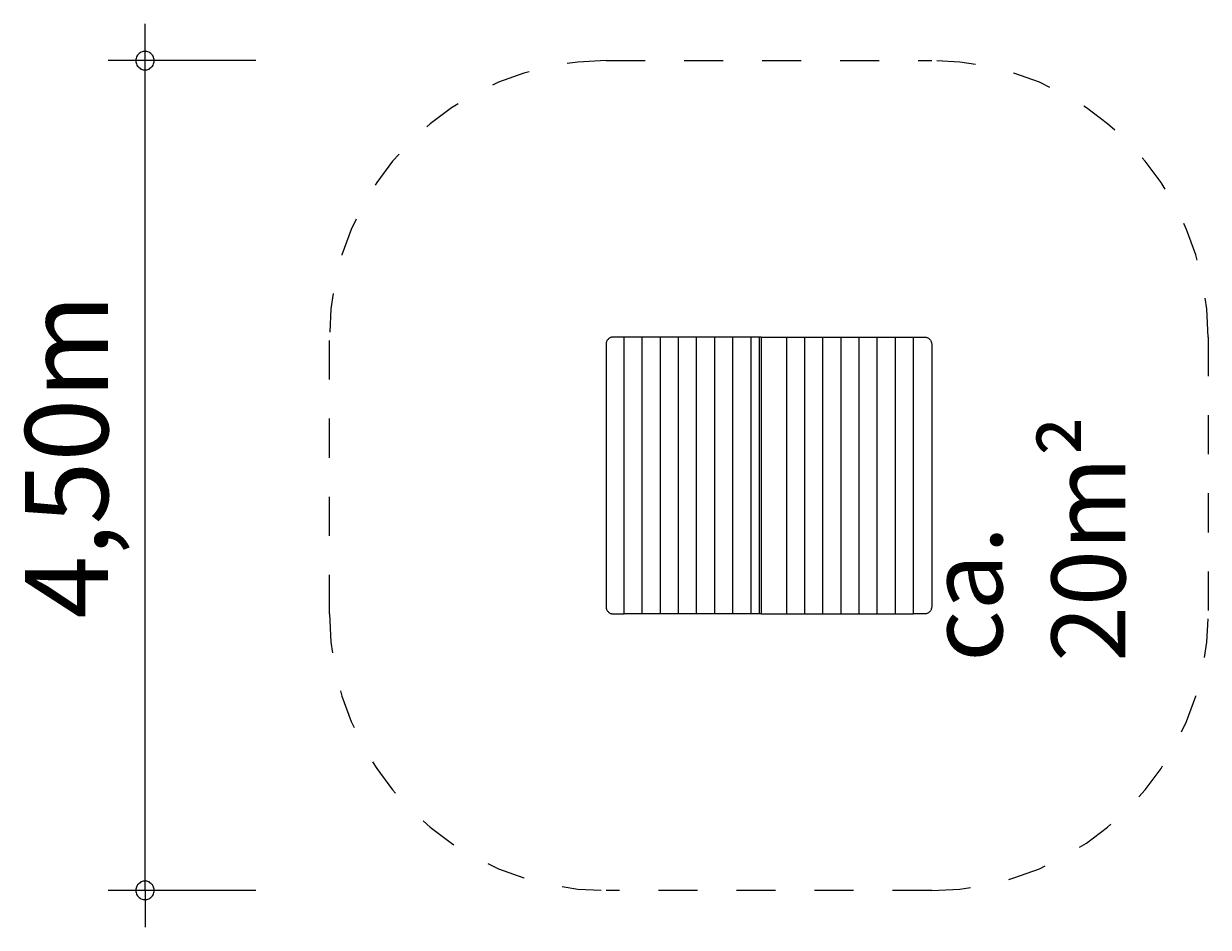
# Model space of a CAD drawing. Units: millimetres. Extents: x 111.2 to 144.4, y 78.1 to 128.
# Drawn here: x 111.2 to 143.4, y 78.1 to 102.6 of the extents above; entities that cross this region are included whole.
import ezdxf

# ---------------------------------------------------------------- set-up
doc = ezdxf.new("R2010")
doc.units = ezdxf.units.MM
doc.header["$MEASUREMENT"] = 0
for name, pattern in [('AI-Linetype-0', [2.116667, 1.058333, -1.058333]), ('AI-Linetype-1', [2.116667, 1.058333, -1.058333]), ('AI-Linetype-2', [2.116667, 1.058333, -1.058333]), ('AI-Linetype-3', [2.116667, 1.058333, -1.058333]), ('AI-Linetype-4', [2.116667, 1.058333, -1.058333]), ('AI-Linetype-5', [2.116667, 1.058333, -1.058333]), ('AI-Linetype-6', [2.116667, 1.058333, -1.058333]), ('AI-Linetype-7', [2.116667, 1.058333, -1.058333])]:
    doc.linetypes.add(name, pattern=pattern)
doc.layers.add('Ebene 1', color=7, linetype='Continuous', lineweight=0)

# ---------------------------------------------------------------- blocks, each defined once
blk = doc.blocks.new('Block_0')
at = {"layer": 'Ebene 1', "color": 250, "lineweight": 9}
for p, q in [((127.023, 93.897), (127.022, 93.879)), ((127.022, 93.879), (127.022, 86.779)), ((127.025, 93.914), (127.023, 93.897)), ((127.028, 93.931), (127.025, 93.914)), ((127.033, 93.948), (127.028, 93.931)), ((127.039, 93.964), (127.033, 93.948)), ((127.047, 93.979), (127.039, 93.964)), ((127.055, 93.994), (127.047, 93.979)), ((127.065, 94.008), (127.055, 93.994)), ((127.076, 94.021), (127.065, 94.008)), ((127.088, 94.032), (127.076, 94.021)), ((127.1, 94.043), (127.088, 94.032)), ((127.114, 94.052), (127.1, 94.043)), ((127.128, 94.06), (127.114, 94.052)), ((127.143, 94.067), (127.128, 94.06)), ((127.158, 94.072), (127.143, 94.067)), ((127.174, 94.076), (127.158, 94.072)), ((127.189, 94.078), (127.174, 94.076)), ((127.205, 94.079), (127.189, 94.078)), ((127.513, 94.079), (127.205, 94.079)), ((128.005, 94.079), (127.513, 94.079)), ((127.513, 86.579), (127.513, 94.079)), ((128.496, 94.079), (128.005, 94.079)), ((128.005, 86.579), (128.005, 94.079)), ((128.988, 94.079), (128.496, 94.079)), ((128.496, 86.579), (128.496, 94.079)), ((129.479, 94.079), (128.988, 94.079)), ((128.988, 86.579), (128.988, 94.079)), ((129.971, 94.079), (129.479, 94.079)), ((129.479, 86.579), (129.479, 94.079)), ((130.462, 94.079), (129.971, 94.079)), ((129.971, 86.579), (129.971, 94.079)), ((130.954, 94.079), (130.462, 94.079)), ((130.462, 86.579), (130.462, 94.079)), ((131.232, 94.079), (130.954, 94.079)), ((130.954, 86.579), (130.954, 94.079)), ((131.185, 86.579), (131.185, 94.079)), ((131.232, 94.079), (131.232, 86.579)), ((131.232, 94.079), (131.92, 94.079)), ((131.92, 94.079), (132.412, 94.079)), ((131.92, 86.579), (131.92, 94.079)), ((132.412, 94.079), (132.903, 94.079)), ((132.412, 86.579), (132.412, 94.079)), ((132.903, 94.079), (133.395, 94.079)), ((132.903, 86.579), (132.903, 94.079)), ((133.395, 94.079), (133.886, 94.079)), ((133.395, 86.579), (133.395, 94.079)), ((133.886, 94.079), (134.378, 94.079)), ((133.886, 86.579), (133.886, 94.079)), ((134.378, 94.079), (134.869, 94.079)), ((134.378, 86.579), (134.378, 94.079)), ((134.869, 94.079), (135.361, 94.079)), ((134.869, 86.579), (134.869, 94.079)), ((135.361, 94.079), (135.669, 94.079)), ((135.361, 86.579), (135.361, 94.079)), ((135.669, 94.079), (135.685, 94.078)), ((135.685, 94.078), (135.701, 94.076)), ((135.701, 94.076), (135.716, 94.072)), ((135.716, 94.072), (135.732, 94.067)), ((135.732, 94.067), (135.746, 94.06)), ((135.746, 94.06), (135.761, 94.052)), ((135.761, 94.052), (135.774, 94.043)), ((135.774, 94.043), (135.787, 94.032)), ((135.787, 94.032), (135.799, 94.021)), ((135.799, 94.021), (135.809, 94.008)), ((135.809, 94.008), (135.819, 93.994)), ((135.819, 93.994), (135.828, 93.979)), ((135.828, 93.979), (135.835, 93.964)), ((135.835, 93.964), (135.841, 93.948)), ((135.841, 93.948), (135.846, 93.931)), ((135.846, 93.931), (135.849, 93.914)), ((135.849, 93.914), (135.852, 93.897)), ((135.852, 93.897), (135.852, 93.879)), ((135.852, 93.879), (135.852, 86.779)), ((127.022, 86.779), (127.023, 86.762)), ((127.023, 86.762), (127.025, 86.744)), ((127.025, 86.744), (127.028, 86.727)), ((127.028, 86.727), (127.033, 86.711)), ((135.846, 86.727), (135.841, 86.711)), ((135.849, 86.744), (135.846, 86.727)), ((135.852, 86.762), (135.849, 86.744)), ((135.852, 86.779), (135.852, 86.762)), ((127.033, 86.711), (127.039, 86.695)), ((127.039, 86.695), (127.047, 86.679)), ((127.047, 86.679), (127.055, 86.664)), ((127.055, 86.664), (127.065, 86.651)), ((127.065, 86.651), (127.076, 86.638)), ((127.076, 86.638), (127.088, 86.626)), ((127.088, 86.626), (127.1, 86.615)), ((127.1, 86.615), (127.114, 86.606)), ((127.114, 86.606), (127.128, 86.598)), ((127.128, 86.598), (127.143, 86.591)), ((127.143, 86.591), (127.158, 86.586)), ((127.158, 86.586), (127.174, 86.582)), ((127.174, 86.582), (127.189, 86.58)), ((127.189, 86.58), (127.205, 86.579)), ((127.205, 86.579), (127.513, 86.579)), ((128.005, 86.579), (127.513, 86.579)), ((128.496, 86.579), (128.005, 86.579)), ((128.988, 86.579), (128.496, 86.579)), ((129.479, 86.579), (128.988, 86.579)), ((129.971, 86.579), (129.479, 86.579)), ((130.462, 86.579), (129.971, 86.579)), ((130.954, 86.579), (130.462, 86.579)), ((131.232, 86.579), (130.954, 86.579)), ((131.232, 86.579), (131.92, 86.579)), ((131.92, 86.579), (132.412, 86.579)), ((132.412, 86.579), (132.903, 86.579)), ((132.903, 86.579), (133.395, 86.579)), ((133.395, 86.579), (133.886, 86.579)), ((133.886, 86.579), (134.378, 86.579)), ((134.378, 86.579), (134.869, 86.579)), ((134.869, 86.579), (135.361, 86.579)), ((135.669, 86.579), (135.361, 86.579)), ((135.685, 86.58), (135.669, 86.579)), ((135.701, 86.582), (135.685, 86.58)), ((135.716, 86.586), (135.701, 86.582)), ((135.732, 86.591), (135.716, 86.586)), ((135.746, 86.598), (135.732, 86.591)), ((135.761, 86.606), (135.746, 86.598)), ((135.774, 86.615), (135.761, 86.606)), ((135.787, 86.626), (135.774, 86.615)), ((135.799, 86.638), (135.787, 86.626)), ((135.809, 86.651), (135.799, 86.638)), ((135.819, 86.664), (135.809, 86.651)), ((135.828, 86.679), (135.819, 86.664)), ((135.835, 86.695), (135.828, 86.679)), ((135.841, 86.711), (135.835, 86.695))]:
    blk.add_line(p, q, dxfattribs=at)
blk = doc.blocks.new('Block_1')
at = {"layer": 'Ebene 1', "color": 250, "linetype": 'AI-Linetype-0', "lineweight": 18}
blk.add_line((127.022, 101.579), (135.852, 101.579), dxfattribs=at)
at = {"layer": 'Ebene 1', "color": 250, "linetype": 'AI-Linetype-6', "lineweight": 18}
blk.add_line((119.522, 86.579), (119.522, 94.079), dxfattribs=at)
at = {"layer": 'Ebene 1', "color": 250, "linetype": 'AI-Linetype-2', "lineweight": 18}
blk.add_line((143.352, 94.079), (143.352, 86.579), dxfattribs=at)
at = {"layer": 'Ebene 1', "color": 250, "linetype": 'AI-Linetype-4', "lineweight": 18}
blk.add_line((135.852, 79.079), (127.022, 79.079), dxfattribs=at)
at = {"layer": 'Ebene 1', "color": 250, "linetype": 'AI-Linetype-7', "lineweight": 18}
blk.add_open_spline([(127.022, 101.579), (122.88, 101.579), (119.522, 98.221), (119.522, 94.079)], degree=3, dxfattribs=at)
at = {"layer": 'Ebene 1', "color": 250, "linetype": 'AI-Linetype-1', "lineweight": 18}
blk.add_open_spline([(143.352, 94.079), (143.352, 98.221), (139.994, 101.579), (135.852, 101.579)], degree=3, dxfattribs=at)
at = {"layer": 'Ebene 1', "color": 250, "linetype": 'AI-Linetype-5', "lineweight": 18}
blk.add_open_spline([(119.522, 86.579), (119.522, 82.437), (122.88, 79.079), (127.022, 79.079)], degree=3, dxfattribs=at)
at = {"layer": 'Ebene 1', "color": 250, "linetype": 'AI-Linetype-3', "lineweight": 18}
blk.add_open_spline([(135.852, 79.079), (139.994, 79.079), (143.352, 82.437), (143.352, 86.579)], degree=3, dxfattribs=at)

msp = doc.modelspace()

# ---------------------------------------------------------------- linework, layer by layer
at = {"layer": 'Ebene 1', "color": 250, "lineweight": 18}
for p, q in [((114.522, 79.079), (114.522, 102.579)), ((117.522, 101.579), (113.522, 101.579)), ((117.522, 79.079), (113.522, 79.079)), ((114.522, 79.079), (114.522, 78.079))]:
    msp.add_line(p, q, dxfattribs=at)
for points in [[(114.772, 101.579), (114.772, 101.609), (114.762, 101.639), (114.752, 101.669), (114.742, 101.699), (114.722, 101.729), (114.702, 101.749), (114.682, 101.769), (114.652, 101.789), (114.632, 101.809), (114.602, 101.819), (114.572, 101.829), (114.542, 101.829), (114.502, 101.829), (114.472, 101.829), (114.442, 101.819), (114.412, 101.809), (114.392, 101.789), (114.362, 101.769), (114.342, 101.749), (114.322, 101.729), (114.302, 101.699), (114.292, 101.669), (114.282, 101.639), (114.272, 101.609), (114.272, 101.579)], [(114.272, 101.579), (114.272, 101.549), (114.282, 101.519), (114.292, 101.489), (114.302, 101.459), (114.322, 101.429), (114.342, 101.409), (114.362, 101.389), (114.392, 101.369), (114.412, 101.349), (114.442, 101.339), (114.472, 101.329), (114.502, 101.329), (114.542, 101.329), (114.572, 101.329), (114.602, 101.339), (114.632, 101.349), (114.652, 101.369), (114.682, 101.389), (114.702, 101.409), (114.722, 101.429), (114.742, 101.459), (114.752, 101.489), (114.762, 101.519), (114.772, 101.549), (114.772, 101.579)], [(114.772, 79.079), (114.772, 79.109), (114.762, 79.139), (114.752, 79.169), (114.742, 79.199), (114.722, 79.229), (114.702, 79.249), (114.682, 79.269), (114.652, 79.289), (114.632, 79.309), (114.602, 79.319), (114.572, 79.329), (114.542, 79.329), (114.502, 79.329), (114.472, 79.329), (114.442, 79.319), (114.412, 79.309), (114.392, 79.289), (114.362, 79.269), (114.342, 79.249), (114.322, 79.229), (114.302, 79.199), (114.292, 79.169), (114.282, 79.139), (114.272, 79.109), (114.272, 79.079)], [(114.272, 79.079), (114.272, 79.049), (114.282, 79.019), (114.292, 78.989), (114.302, 78.959), (114.322, 78.929), (114.342, 78.909), (114.362, 78.889), (114.392, 78.869), (114.412, 78.849), (114.442, 78.839), (114.472, 78.829), (114.502, 78.829), (114.542, 78.829), (114.572, 78.829), (114.602, 78.839), (114.632, 78.849), (114.652, 78.869), (114.682, 78.889), (114.702, 78.909), (114.722, 78.929), (114.742, 78.959), (114.752, 78.989), (114.762, 79.019), (114.772, 79.049), (114.772, 79.079)]]:
    msp.add_lwpolyline(points, dxfattribs=at)

# ---------------------------------------------------------------- block references
at = {"layer": 'Ebene 1'}
for name in ['Block_1', 'Block_0']:
    msp.add_blockref(name, (0, 0), dxfattribs=at)

# ---------------------------------------------------------------- texts
at = {"layer": 'Ebene 1', "char_height": 0.2, "attachment_point": 7, "rotation": 90}
for s, insert in [('\\C7;\\FVAGRounded Lt Normal|b0|i0|c1;\\H2.250000;\\W1.000000;4,50m', (113.522, 86.446)), ('\\C7;\\FVAGRounded Lt Normal|b0|i0|c1;\\H2.000000;\\W1.000000;ca. 20m²', (141.102, 85.277))]:
    msp.add_mtext(s, dxfattribs=dict(at, insert=insert))

doc.saveas('drawing.dxf')
